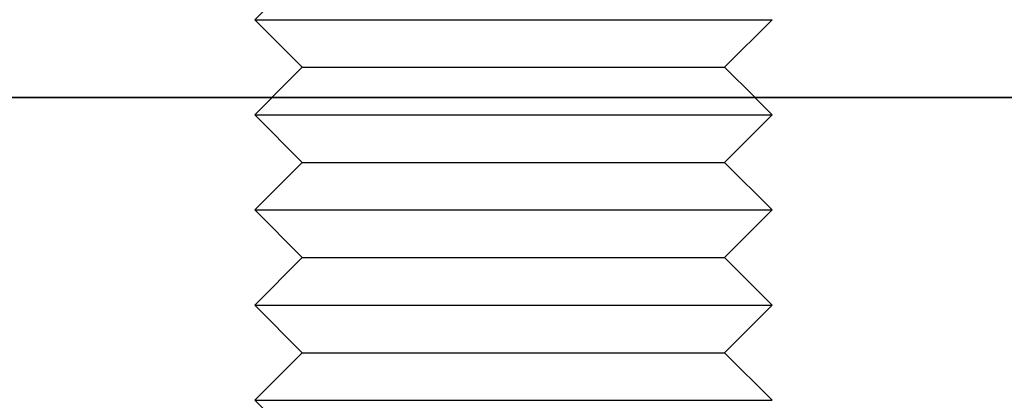
# Model space of a CAD drawing. Extents: x -3197 to -2749, y -174 to 406.
# Drawn here: x -3017 to -2998, y 324 to 332 of the extents above; entities that cross this region are included whole.
import ezdxf

# ---------------------------------------------------------------- set-up
doc = ezdxf.new("R2010")
doc.units = 0
doc.header["$LTSCALE"] = 2
doc.linetypes.add('VERDECKT', pattern=[9.525, 6.35, -3.175])
doc.layers.get('0').update_dxf_attribs({"linetype": 'CONTINUOUS'})
doc.layers.add('STEMPEL', color=3, linetype='CONTINUOUS')

# ---------------------------------------------------------------- blocks, each defined once
blk = doc.blocks.new('A$C0CBED464')
at = {"color": 1, "linetype": 'VERDECKT', "extrusion": (0, 1, -2e-16)}
for p, q in [((-2837.777, 420.612), (-2838.697, 419.692)), ((-2838.697, 419.692), (-2828.697, 419.692)), ((-2837.777, 418.772), (-2838.697, 419.692)), ((-2829.617, 418.772), (-2828.697, 419.692)), ((-2837.777, 418.772), (-2838.357, 418.192)), ((-2837.777, 418.772), (-2829.617, 418.772)), ((-2829.617, 418.772), (-2829.037, 418.192)), ((-2838.36, 418.189), (-2838.697, 417.852)), ((-2829.035, 418.189), (-2828.697, 417.852)), ((-2838.697, 417.852), (-2828.697, 417.852)), ((-2837.777, 416.932), (-2838.697, 417.852)), ((-2829.617, 416.932), (-2828.697, 417.852)), ((-2837.777, 416.932), (-2838.697, 416.012)), ((-2837.777, 416.932), (-2829.617, 416.932)), ((-2829.617, 416.932), (-2828.697, 416.012)), ((-2838.697, 416.012), (-2828.697, 416.012)), ((-2837.777, 415.092), (-2838.697, 416.012)), ((-2829.617, 415.092), (-2828.697, 416.012)), ((-2837.777, 415.092), (-2838.697, 414.172)), ((-2837.777, 415.092), (-2829.617, 415.092)), ((-2829.617, 415.092), (-2828.697, 414.172)), ((-2838.697, 414.172), (-2828.697, 414.172)), ((-2837.777, 413.252), (-2838.697, 414.172)), ((-2829.617, 413.252), (-2828.697, 414.172)), ((-2837.777, 413.252), (-2838.697, 412.332)), ((-2837.777, 413.252), (-2829.617, 413.252)), ((-2829.617, 413.252), (-2828.697, 412.332)), ((-2838.697, 412.332), (-2828.697, 412.332)), ((-2837.777, 411.412), (-2838.697, 412.332))]:
    blk.add_line(p, q, dxfattribs=at)
at = {"extrusion": (0, 1, -2e-16)}
for p, q in [((-2883.33, 418.192), (-2813.747, 418.192)), ((-2853.764, 418.189), (-2813.764, 418.189)), ((-2838.357, 418.192), (-2838.36, 418.189)), ((-2829.037, 418.192), (-2829.035, 418.189))]:
    blk.add_line(p, q, dxfattribs=at)

msp = doc.modelspace()

# ---------------------------------------------------------------- block references
at = {"layer": 'STEMPEL'}
msp.add_blockref('A$C0CBED464', (-173.648, -87.869, 65.372), dxfattribs=at)

doc.saveas('drawing.dxf')
